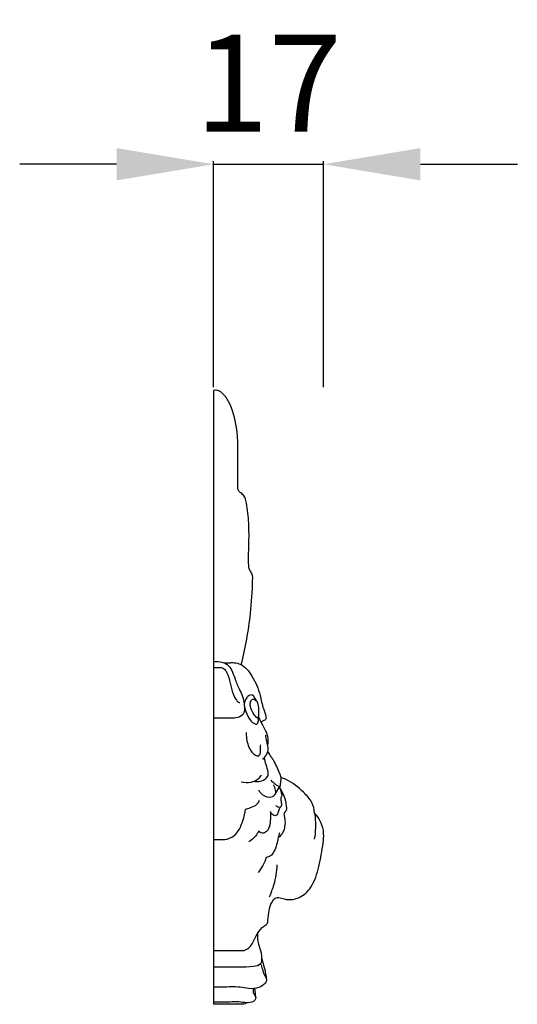
# Model space of a CAD drawing. Units: millimetres. Extents: x 9560 to 12560, y 9389 to 12389.
# Drawn here: x 11355 to 11432, y 10866 to 11018 of the extents above; entities that cross this region are included whole.
import ezdxf

# ---------------------------------------------------------------- set-up
doc = ezdxf.new("R2010")
doc.units = ezdxf.units.MM
doc.header["$MEASUREMENT"] = 0
doc.styles.add('Arial', font='arial.ttf')
doc.styles.add('Arial Black', font='txt')
doc.dimstyles.new('Default', dxfattribs={"dimscale": 10, "dimtxt": 1, "dimasz": 1, "dimexe": 0.5, "dimexo": 0.5, "dimgap": 0.25, "dimtad": 1, "dimtoh": 1, "dimdec": 0, "dimzin": 1, "dimdsep": 46, "dimtxsty": 'Arial Black', "dimcen": 0.5, "dimazin": 0, "dimtfac": 1, "dimtdec": 4, "dimtix": 1, "dimtmove": 1, "dimatfit": 3, "dimfxl": 1, "dimtolj": 1, "dimtzin": 1, "dimarcsym": 0})

# ---------------------------------------------------------------- blocks, each defined once
blk = doc.blocks.new('*D18')
at = {"color": 0, "lineweight": -2, "transparency": 16777216}
for p, q in [((11370.2, 10995.88), (11355.2, 10995.88)), ((11385.2, 10961.38), (11385.2, 10996.38)), ((11385.2, 10995.88), (11402.22, 10995.88)), ((11402.22, 10961.38), (11402.22, 10996.38)), ((11417.22, 10995.88), (11432.22, 10995.88))]:
    blk.add_line(p, q, dxfattribs=at)
at = {"color": 0, "lineweight": 50, "transparency": 16777216}
for points in [[(11370.2, 10998.38), (11370.2, 10993.38), (11385.2, 10995.88)], [(11417.22, 10998.38), (11417.22, 10993.38), (11402.22, 10995.88)]]:
    blk.add_solid(points, dxfattribs=at)
at = {"layer": 'Defpoints', "color": 0, "lineweight": 50, "transparency": 16777216}
for p in [(11402.22, 10995.88), (11385.2, 10960.88), (11402.22, 10960.88)]:
    blk.add_point(p, dxfattribs=at)
at = {"color": 0, "transparency": 16777216, "insert": (11393.71, 11008.41), "char_height": 15, "attachment_point": 5, "style": 'Arial'}
blk.add_mtext('\\A1;17', dxfattribs=at)

msp = doc.modelspace()

# ---------------------------------------------------------------- linework, layer by layer
for points in [[(11385.2, 10960.88), (11385.2, 10865.88)], [(11385.2, 10874.2), (11389.8, 10874.2)]]:
    msp.add_lwpolyline(points)
for points, knots in [([(11391.25, 10931.5), (11391.29, 10931.81), (11391.28, 10932.39), (11390.69, 10933.13), (11390.58, 10934.87), (11390.72, 10937.4), (11390.68, 10940.68), (11390.42, 10943.04), (11390.02, 10944.58), (11389.47, 10944.96), (11388.98, 10945.36), (11388.94, 10946.95), (11388.97, 10950.11), (11389.05, 10954.65), (11388.04, 10958.49), (11386.81, 10960.35), (11386.06, 10960.82), (11385.63, 10960.9), (11385.36, 10960.9), (11385.2, 10960.88)], [0, 0, 0, 0, 0.924643, 1.617942, 2.734102, 5.977077, 9.346812, 12.478127, 13.211699, 13.937406, 14.422934, 14.996419, 18.439962, 24.2174, 28.401707, 30.196007, 30.701184, 31.006948, 31.496858, 31.496858, 31.496858, 31.496858]), ([(11389.5, 10918.43), (11390.15, 10921.04), (11390.93, 10925.39), (11391.21, 10929.79), (11391.25, 10931.5)], [0, 0, 0, 0, 8.051293, 13.208271, 13.208271, 13.208271, 13.208271]), ([(11385.2, 10918.9), (11385.52, 10918.95), (11386.25, 10918.95), (11387.79, 10918.42), (11388.41, 10916.51), (11389.02, 10914.89), (11389.82, 10913.45), (11390.03, 10912.12), (11389.97, 10910.7), (11388.95, 10910.17), (11387.69, 10910.14), (11386.45, 10910.14), (11385.53, 10910.14), (11385.2, 10910.14)], [0, 0, 0, 0, 0.965508, 2.192709, 4.569476, 6.381775, 7.549102, 9.421235, 10.438039, 11.523831, 12.471178, 14.222876, 15.224133, 15.224133, 15.224133, 15.224133]), ([(11385.2, 10918.01), (11385.42, 10918.01), (11385.78, 10918), (11386.3, 10918.04), (11386.86, 10917.86), (11387.48, 10916.99), (11387.74, 10915.59), (11388.11, 10914.09), (11388.58, 10913.1), (11388.99, 10912.62), (11389.22, 10912.57), (11389.29, 10912.57)], [0, 0, 0, 0, 0.653115, 1.072987, 1.576616, 2.316287, 4.120567, 5.834888, 6.929319, 7.415756, 7.620816, 7.620816, 7.620816, 7.620816]), ([(11386.77, 10918.74), (11387.06, 10918.74), (11387.59, 10918.73), (11388.47, 10918.78), (11389.92, 10918.43), (11391.39, 10916.48), (11392.42, 10914.1), (11392.76, 10911.83), (11393.3, 10910.74), (11393.35, 10909.94), (11392.92, 10909.78), (11392.72, 10909.63), (11392.58, 10909.55)], [0, 0, 0, 0, 0.851028, 1.597382, 2.636297, 5.179114, 8.422728, 10.520981, 11.849597, 12.263313, 12.579084, 13.057759, 13.057759, 13.057759, 13.057759]), ([(11391.38, 10913.65), (11391.3, 10913.7), (11390.92, 10913.85), (11390.23, 10913.32), (11389.99, 10912.72), (11389.95, 10912.37)], [0, 0, 0, 0, 0.291396, 1.137467, 2.193424, 2.193424, 2.193424, 2.193424]), ([(11389.99, 10911.89), (11390.08, 10911.39), (11390.5, 10910.44), (11391.11, 10909.37), (11392.04, 10909.17), (11392.16, 10909.89), (11392.2, 10910.28), (11392.16, 10910.53)], [0, 0, 0, 0, 1.521231, 3.141149, 3.427547, 3.99758, 4.758003, 4.758003, 4.758003, 4.758003]), ([(11391.29, 10913.09), (11391.13, 10913.05), (11390.85, 10912.65), (11390.92, 10911.71), (11391.24, 10911.03), (11392.14, 10909.89), (11392.17, 10911.09), (11392.16, 10911.84), (11391.95, 10912.9), (11391.42, 10913.12), (11391.29, 10913.09)], [0, 0, 0, 0, 0.523026, 1.189658, 2.724702, 3.431772, 3.9007, 5.320757, 6.31313, 6.752756, 6.752756, 6.752756, 6.752756]), ([(11393.58, 10905.95), (11393.64, 10906.18), (11393.74, 10906.87), (11393.39, 10908.14), (11392.71, 10909.27), (11392.32, 10910.06), (11392.2, 10910.32)], [0, 0, 0, 0, 0.727578, 2.057313, 3.832568, 4.691915, 4.691915, 4.691915, 4.691915]), ([(11390.26, 10907.96), (11390.22, 10907.28), (11390.42, 10906.08), (11391.11, 10904.71), (11391.82, 10904.37), (11392.06, 10904.29)], [0, 0, 0, 0, 2.040036, 3.595193, 4.334766, 4.334766, 4.334766, 4.334766]), ([(11392.82, 10903.78), (11392.9, 10903.86), (11393.23, 10904.22), (11393.71, 10904.89), (11393.63, 10905.83), (11393.42, 10906.66), (11393.33, 10907.23), (11393.28, 10907.54)], [0, 0, 0, 0, 0.366754, 1.448464, 2.31805, 3.098073, 4.0429, 4.0429, 4.0429, 4.0429]), ([(11392.06, 10904.29), (11392.16, 10904.33), (11392.4, 10904.47), (11392.53, 10904.98), (11392.45, 10905.5), (11392.49, 10905.89), (11392.51, 10906.05)], [0, 0, 0, 0, 0.338271, 0.787143, 1.45571, 1.93782, 1.93782, 1.93782, 1.93782]), ([(11391.48, 10900.4), (11391.71, 10900.35), (11392.3, 10900.32), (11393.07, 10900.6), (11393.68, 10901.15), (11393.69, 10902.02), (11393.3, 10902.91), (11393.15, 10903.67), (11393.07, 10904.05)], [0, 0, 0, 0, 0.71513, 1.744427, 2.402149, 3.012242, 4.183395, 5.323585, 5.323585, 5.323585, 5.323585]), ([(11395.6, 10900.39), (11395.63, 10900.46), (11395.68, 10900.65), (11395.69, 10901.09), (11395.22, 10902.12), (11394.77, 10903.2), (11394.27, 10903.98), (11394.17, 10904.14)], [0, 0, 0, 0, 0.224066, 0.566265, 1.318328, 3.544575, 4.095366, 4.095366, 4.095366, 4.095366]), ([(11389.46, 10900.33), (11389.96, 10900.18), (11390.95, 10900.11), (11392.07, 10900.64), (11392.48, 10901.16), (11392.6, 10901.35)], [0, 0, 0, 0, 1.574578, 2.853571, 3.526421, 3.526421, 3.526421, 3.526421]), ([(11400.85, 10895.48), (11400.8, 10896.04), (11400.49, 10897.28), (11398.85, 10899.04), (11397.23, 10900.38), (11395.92, 10900.87), (11395.67, 10900.95)], [0, 0, 0, 0, 1.669614, 3.704636, 7.068885, 7.872243, 7.872243, 7.872243, 7.872243]), ([(11392.14, 10899.06), (11392.22, 10898.91), (11392.62, 10898.32), (11393.59, 10897.73), (11395.1, 10898.27), (11394.77, 10899.37), (11394.51, 10899.83)], [0, 0, 0, 0, 0.52368, 2.128626, 3.010995, 4.56898, 4.56898, 4.56898, 4.56898]), ([(11394.09, 10900.54), (11394.29, 10900.32), (11394.67, 10900.02), (11395.09, 10899.71), (11395.43, 10899.59), (11395.59, 10899.81), (11395.58, 10900.08), (11395.61, 10900.28), (11395.6, 10900.39)], [0, 0, 0, 0, 0.8892, 1.41122, 1.636138, 1.832762, 2.09764, 2.441257, 2.441257, 2.441257, 2.441257]), ([(11395.35, 10899.47), (11395.65, 10899.06), (11396.17, 10898.12), (11396.42, 10896.92), (11396.51, 10896.13), (11396.41, 10895.75), (11396.06, 10895.53), (11396.15, 10894.84), (11396.35, 10893.89), (11396.13, 10892.59), (11395.52, 10891.9), (11395.23, 10891.67)], [0, 0, 0, 0, 1.534858, 3.154989, 3.639822, 3.926486, 4.258945, 4.778234, 5.765651, 7.317518, 8.436493, 8.436493, 8.436493, 8.436493]), ([(11395.35, 10899.47), (11395.5, 10899.2), (11395.64, 10898.79), (11395.81, 10898.22), (11395.68, 10897.95), (11395.6, 10897.84)], [0, 0, 0, 0, 0.920599, 1.302417, 1.73363, 1.73363, 1.73363, 1.73363]), ([(11390.16, 10896.1), (11390.41, 10896.15), (11391.01, 10896.35), (11391.88, 10896.66), (11392.21, 10897.22), (11392.31, 10897.44)], [0, 0, 0, 0, 0.785217, 1.907687, 2.6363, 2.6363, 2.6363, 2.6363]), ([(11395.6, 10896.44), (11395.5, 10896.32), (11395.27, 10896.02), (11395.21, 10895.52), (11394.94, 10894.99), (11394.34, 10895.13), (11394.1, 10895.46), (11394.01, 10895.69)], [0, 0, 0, 0, 0.458418, 1.08526, 1.563791, 1.930356, 2.687208, 2.687208, 2.687208, 2.687208]), ([(11395.6, 10897.84), (11395.64, 10897.6), (11395.65, 10897.18), (11395.76, 10896.64), (11395.51, 10896.31), (11395.15, 10896.36), (11394.97, 10896.53), (11394.89, 10896.64)], [0, 0, 0, 0, 0.720069, 1.294833, 1.544162, 1.837582, 2.253535, 2.253535, 2.253535, 2.253535]), ([(11385.2, 10891.4), (11385.69, 10891.4), (11386.28, 10891.41), (11387.36, 10891.38), (11388.86, 10892.03), (11389.71, 10894.02), (11390.09, 10895.48), (11390.16, 10896.1)], [0, 0, 0, 0, 1.471253, 1.758127, 3.253824, 5.974905, 7.832359, 7.832359, 7.832359, 7.832359]), ([(11389.8, 10874.2), (11389.96, 10874.23), (11390.38, 10874.37), (11391.22, 10875.07), (11391.69, 10876.44), (11392.5, 10877.59), (11393.16, 10878.08), (11393.58, 10878.38), (11393.64, 10879.23), (11393.76, 10880.34), (11394.09, 10881.56), (11394.81, 10882.48), (11395.73, 10882.33), (11396.86, 10881.96), (11398.7, 10882.27), (11400.68, 10884.17), (11401.58, 10887.32), (11402.08, 10890.11), (11402.41, 10892.99), (11401.6, 10894.61), (11400.85, 10895.48)], [0, 0, 0, 0, 0.489875, 1.314723, 3.172933, 4.740306, 5.406244, 5.667441, 6.241726, 7.746342, 9.140173, 10.040247, 10.876665, 11.678436, 13.646519, 16.069138, 19.513943, 23.219826, 24.670389, 28.127586, 28.127586, 28.127586, 28.127586]), ([(11394.01, 10895.69), (11394.07, 10895.22), (11394.01, 10894.23), (11393.82, 10892.97), (11392.94, 10892.19), (11392.39, 10892.48), (11392.18, 10892.66)], [0, 0, 0, 0, 1.442666, 2.963621, 3.712067, 4.517854, 4.517854, 4.517854, 4.517854]), ([(11400.85, 10895.48), (11400.94, 10894.74), (11401.01, 10893.38), (11400.89, 10892.03), (11400.79, 10891.42)], [0, 0, 0, 0, 2.238023, 4.070643, 4.070643, 4.070643, 4.070643]), ([(11392.18, 10892.66), (11392.06, 10892.41), (11391.66, 10891.76), (11391.06, 10891.27), (11390.65, 10891.03)], [0, 0, 0, 0, 0.832896, 2.263932, 2.263932, 2.263932, 2.263932]), ([(11395.4, 10892.43), (11395.35, 10892.18), (11395.11, 10891.19), (11394.83, 10889.94), (11394.14, 10888.78), (11393.6, 10888.63), (11393.37, 10888.61)], [0, 0, 0, 0, 0.778937, 3.029211, 3.897443, 4.597362, 4.597362, 4.597362, 4.597362]), ([(11393.37, 10888.61), (11393.22, 10888.18), (11392.86, 10887.36), (11392.37, 10886.62), (11392.11, 10886.28)], [0, 0, 0, 0, 1.382129, 2.652081, 2.652081, 2.652081, 2.652081]), ([(11395.02, 10887.44), (11394.97, 10886.42), (11394.69, 10884.7), (11394.09, 10883.08), (11393.79, 10882.45)], [0, 0, 0, 0, 3.063533, 5.158452, 5.158452, 5.158452, 5.158452]), ([(11391.99, 10876.81), (11391.99, 10876.27), (11392.06, 10875.26), (11392.59, 10874.03), (11392.63, 10873.02), (11392.61, 10871.91), (11390.95, 10871.63), (11389.08, 10871.64), (11387.41, 10871.61), (11386.51, 10871.63)], [0, 0, 0, 0, 1.606822, 3.003893, 3.900472, 4.735039, 5.923389, 8.088046, 10.787092, 10.787092, 10.787092, 10.787092]), ([(11392.48, 10872.15), (11392.57, 10871.87), (11392.79, 10871.23), (11393.05, 10870.44), (11393.38, 10869.88), (11393.45, 10869.46), (11393.03, 10868.92), (11392.14, 10868.3), (11390.7, 10868.23), (11388.86, 10868.68), (11387.02, 10868.49), (11385.66, 10868.52), (11385.2, 10868.52)], [0, 0, 0, 0, 0.872804, 2.057507, 2.461381, 2.82663, 3.236923, 4.398473, 6.0135, 7.355408, 10.087902, 11.459218, 11.459218, 11.459218, 11.459218]), ([(11392.62, 10873.04), (11392.74, 10872.67), (11392.98, 10871.86), (11393.24, 10870.77), (11393.35, 10870.05), (11393.38, 10869.79)], [0, 0, 0, 0, 1.150665, 2.541247, 3.341958, 3.341958, 3.341958, 3.341958]), ([(11391.33, 10868.29), (11391.32, 10868.16), (11391.31, 10867.9), (11391.4, 10867.49), (11391.61, 10867.2), (11391.81, 10866.87), (11391.5, 10866.25), (11390.52, 10866.03), (11389.06, 10866.32), (11387.25, 10866.18), (11385.85, 10866.21), (11385.2, 10866.21)], [0, 0, 0, 0, 0.372233, 0.7996, 1.213955, 1.468684, 1.887445, 3.017706, 4.160858, 6.4089, 8.369257, 8.369257, 8.369257, 8.369257]), ([(11391.75, 10866.86), (11391.74, 10867.03), (11391.7, 10867.51), (11391.64, 10868), (11391.58, 10868.31)], [0, 0, 0, 0, 0.50599, 1.458962, 1.458962, 1.458962, 1.458962]), ([(11390.26, 10866.12), (11390.21, 10866.06), (11390.05, 10865.92), (11389.84, 10865.88), (11389.7, 10865.88)], [0, 0, 0, 0, 0.2235532, 0.6221416, 0.6221416, 0.6221416, 0.6221416])]:
    msp.add_open_spline(points, degree=3, knots=knots)
for points in [[(11391.91, 10912.72), (11391.74, 10913.03), (11391.56, 10913.34), (11391.38, 10913.65)], [(11394.17, 10904.14), (11393.98, 10904.42), (11393.8, 10904.7), (11393.61, 10904.98)], [(11395.49, 10899.68), (11395.27, 10899.34), (11395.05, 10898.99), (11394.82, 10898.64)], [(11386.51, 10871.63), (11386.07, 10871.63), (11385.64, 10871.63), (11385.2, 10871.63)], [(11389.7, 10865.88), (11388.2, 10865.88), (11386.7, 10865.88), (11385.2, 10865.88)]]:
    msp.add_open_spline(points, degree=3)

# ---------------------------------------------------------------- dimensions: what is measured, and where the dimension line sits
dim = msp.add_linear_dim(base=(11402.22, 10995.88), p1=(11385.2, 10960.88), p2=(11402.22, 10960.88), angle=180, dimstyle='Default', override={"dimscale": 1, "dimtxt": 15, "dimasz": 15, "dimgap": 5, "dimtxsty": 'Arial', "dimtmove": 2})
dim.commit()
dim.dimension.update_dxf_attribs({"geometry": '*D18', "text_midpoint": (11393.71, 11008.41)})

doc.saveas('drawing.dxf')
